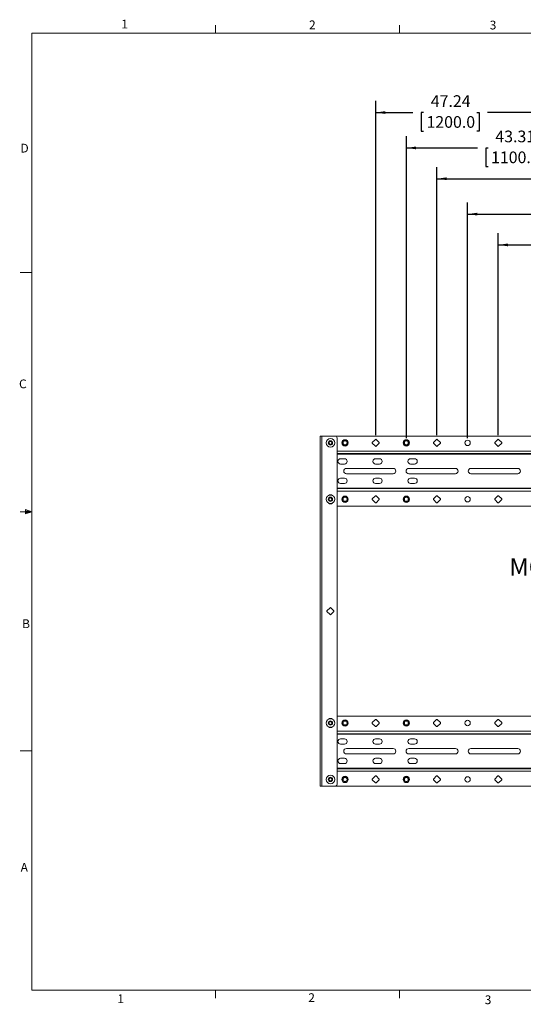
# Paper-space layout 'Sheet3' of a CAD drawing. Units: inches. Extents: x 4 to 132, y 2 to 86.
# Drawn here: x 4 to 47, y 2 to 86 of the extents above; entities that cross this region are included whole.
import ezdxf

# ---------------------------------------------------------------- set-up
doc = ezdxf.new("R2010")
doc.units = ezdxf.units.IN
doc.header["$MEASUREMENT"] = 0
doc.layers.add('LAYER_1', color=5, linetype='Continuous')
doc.styles.add('SLDTEXTSTYLE0', font='TXT', dxfattribs={"width": 0.75})
doc.dimstyles.new('SLDDIMSTYLE6', dxfattribs={"dimtxt": 1, "dimasz": 0.84, "dimexe": 0, "dimexo": 0.0625, "dimgap": 0.25, "dimtad": 0, "dimtih": 1, "dimtoh": 1, "dimlfac": 0.75, "dimrnd": 1e-09, "dimzin": 4, "dimdsep": 46, "dimtxsty": 'SLDTEXTSTYLE0', "dimsah": 1, "dimcen": 0.09, "dimadec": 0, "dimazin": 1, "dimtfac": 1, "dimtofl": 0, "dimtmove": 0, "dimatfit": 3, "dimfxl": 0, "dimfrac": 2, "dimtolj": 1, "dimtzin": 12, "dimarcsym": 0})
doc.dimstyles.new('SLDDIMSTYLE8', dxfattribs={"dimtxt": 1, "dimasz": 0.84, "dimexe": 0, "dimexo": 0.0625, "dimgap": 0.25, "dimtad": 0, "dimtih": 1, "dimtoh": 1, "dimlfac": 0.75, "dimrnd": 1e-09, "dimzin": 12, "dimdsep": 46, "dimtxsty": 'SLDTEXTSTYLE0', "dimsah": 1, "dimcen": 0.09, "dimadec": 0, "dimazin": 3, "dimtfac": 1, "dimtofl": 0, "dimtmove": 0, "dimatfit": 3, "dimfxl": 0, "dimfrac": 2, "dimtolj": 1, "dimtzin": 12, "dimarcsym": 0})

# ---------------------------------------------------------------- blocks, each defined once
blk = doc.blocks.new('_D_43')
at = {"layer": 'LAYER_1', "ltscale": 8}
for p, q in [((34.464, 50.699), (34.464, 79.334)), ((97.456, 50.699), (97.456, 79.334)), ((34.464, 78.334), (37.65, 78.334)), ((38.561, 78.326), (38.358, 78.326)), ((38.358, 78.326), (38.358, 76.739)), ((43.133, 78.326), (43.336, 78.326)), ((43.336, 78.326), (43.336, 76.739)), ((97.456, 78.334), (44.044, 78.334)), ((38.358, 76.739), (38.561, 76.739)), ((43.336, 76.739), (43.133, 76.739))]:
    blk.add_line(p, q, dxfattribs=at)
for points in [[(34.464, 78.334), (35.304, 78.214), (35.304, 78.454)], [(97.456, 78.334), (96.616, 78.454), (96.616, 78.214)]]:
    blk.add_solid(points, dxfattribs=at)
at = {"layer": 'LAYER_1', "ltscale": 8, "char_height": 1, "attachment_point": 1, "style": 'SLDTEXTSTYLE0'}
for s, insert in [('47.24', (39.184, 79.819)), ('1200.0', (38.815, 78.028))]:
    blk.add_mtext(s, dxfattribs=dict(at, insert=insert))
blk = doc.blocks.new('_D_44')
at = {"layer": 'LAYER_1', "ltscale": 8}
for p, q in [((37.089, 50.434), (37.089, 76.304)), ((94.831, 50.434), (94.831, 76.304)), ((37.089, 75.304), (43.179, 75.304)), ((44.09, 75.296), (43.887, 75.296)), ((43.887, 75.296), (43.887, 73.709)), ((48.662, 75.296), (48.865, 75.296)), ((48.865, 75.296), (48.865, 73.709)), ((94.831, 75.304), (49.573, 75.304)), ((43.887, 73.709), (44.09, 73.709)), ((48.865, 73.709), (48.662, 73.709))]:
    blk.add_line(p, q, dxfattribs=at)
for points in [[(37.089, 75.304), (37.929, 75.184), (37.929, 75.424)], [(94.831, 75.304), (93.991, 75.424), (93.991, 75.184)]]:
    blk.add_solid(points, dxfattribs=at)
at = {"layer": 'LAYER_1', "ltscale": 8, "char_height": 1, "attachment_point": 1, "style": 'SLDTEXTSTYLE0'}
for s, insert in [('43.31', (44.714, 76.788)), ('1100.0', (44.344, 74.998))]:
    blk.add_mtext(s, dxfattribs=dict(at, insert=insert))
blk = doc.blocks.new('_D_45')
at = {"layer": 'LAYER_1', "ltscale": 8}
for p, q in [((42.338, 50.434), (42.338, 70.634)), ((89.582, 50.434), (89.582, 70.634)), ((42.338, 69.634), (56.159, 69.634)), ((57.071, 69.627), (56.867, 69.627)), ((56.867, 69.627), (56.867, 68.039)), ((60.903, 69.627), (61.106, 69.627)), ((61.106, 69.627), (61.106, 68.039)), ((89.582, 69.634), (61.815, 69.634)), ((56.867, 68.039), (57.071, 68.039)), ((61.106, 68.039), (60.903, 68.039))]:
    blk.add_line(p, q, dxfattribs=at)
for points in [[(42.338, 69.634), (43.178, 69.514), (43.178, 69.754)], [(89.582, 69.634), (88.742, 69.754), (88.742, 69.514)]]:
    blk.add_solid(points, dxfattribs=at)
at = {"layer": 'LAYER_1', "ltscale": 8, "char_height": 1, "attachment_point": 1, "style": 'SLDTEXTSTYLE0'}
for s, insert in [('35.43', (57.324, 71.119)), ('900.0', (57.324, 69.328))]:
    blk.add_mtext(s, dxfattribs=dict(at, insert=insert))
blk = doc.blocks.new('_D_48')
at = {"layer": 'LAYER_1', "ltscale": 8}
for p, q in [((39.713, 50.699), (39.713, 73.665)), ((92.207, 50.699), (92.207, 73.665)), ((39.713, 72.665), (49.933, 72.665)), ((50.844, 72.657), (50.641, 72.657)), ((50.641, 72.657), (50.641, 71.07)), ((55.416, 72.657), (55.619, 72.657)), ((55.619, 72.657), (55.619, 71.07)), ((92.207, 72.665), (56.327, 72.665)), ((50.641, 71.07), (50.844, 71.07)), ((55.619, 71.07), (55.416, 71.07))]:
    blk.add_line(p, q, dxfattribs=at)
for points in [[(39.713, 72.665), (40.553, 72.545), (40.553, 72.785)], [(92.207, 72.665), (91.367, 72.785), (91.367, 72.545)]]:
    blk.add_solid(points, dxfattribs=at)
at = {"layer": 'LAYER_1', "ltscale": 8, "char_height": 1, "attachment_point": 1, "style": 'SLDTEXTSTYLE0'}
for s, insert in [('39.37', (51.467, 74.149)), ('1000.0', (51.098, 72.359))]:
    blk.add_mtext(s, dxfattribs=dict(at, insert=insert))
blk = doc.blocks.new('_D_49')
at = {"layer": 'LAYER_1', "ltscale": 8}
for p, q in [((44.963, 50.699), (44.963, 67.995)), ((86.957, 50.699), (86.957, 67.995)), ((44.963, 66.995), (61.481, 66.995)), ((62.392, 66.988), (62.189, 66.988)), ((62.189, 66.988), (62.189, 65.4)), ((66.225, 66.988), (66.428, 66.988)), ((66.428, 66.988), (66.428, 65.4)), ((86.957, 66.995), (67.136, 66.995)), ((62.189, 65.4), (62.392, 65.4)), ((66.428, 65.4), (66.225, 65.4))]:
    blk.add_line(p, q, dxfattribs=at)
for points in [[(44.963, 66.995), (45.803, 66.875), (45.803, 67.115)], [(86.957, 66.995), (86.117, 67.115), (86.117, 66.875)]]:
    blk.add_solid(points, dxfattribs=at)
at = {"layer": 'LAYER_1', "ltscale": 8, "char_height": 1, "attachment_point": 1, "style": 'SLDTEXTSTYLE0'}
for s, insert in [('31.50', (62.646, 68.48)), ('800.0', (62.646, 66.689))]:
    blk.add_mtext(s, dxfattribs=dict(at, insert=insert))
blk = doc.blocks.new('SW_NOTE_11')
at = {"layer": 'LAYER_1', "color": 0, "ltscale": 8, "char_height": 1.5, "attachment_point": 2, "style": 'SLDTEXTSTYLE0'}
for s, insert in [('MOUNT UPRIGHTS CAN BE ATTACHED AT ANY', (21.117, 1.934)), ('OF THE ABOVE SPACINGS', (21.193, -0.066))]:
    blk.add_mtext(s, dxfattribs=dict(at, insert=insert))

psp = doc.layouts.new('Sheet3')

# ---------------------------------------------------------------- linework, layer by layer
at = {"color": 7, "linetype": 'Continuous', "lineweight": 0, "ltscale": 8}
for p, q in [((20.758, 85.137), (20.758, 85.815)), ((36.508, 85.137), (36.508, 85.815)), ((5.01, 85.137), (131.01, 85.137)), ((5.01, 85.137), (5.01, 3.137)), ((5.01, 64.637), (4.01, 64.637)), ((5.01, 44.137), (4.01, 44.137)), ((4.473, 44.329), (4.473, 43.956)), ((5.01, 44.137), (4.473, 44.329)), ((5.01, 44.137), (4.473, 44.209)), ((5.01, 44.137), (4.473, 44.054)), ((5.01, 44.137), (4.473, 43.956)), ((5.01, 23.637), (4.01, 23.637)), ((131.01, 3.137), (5.01, 3.137)), ((20.758, 3.137), (20.758, 2.458)), ((36.508, 3.137), (36.508, 2.458))]:
    psp.add_line(p, q, dxfattribs=at)
at = {"color": 7, "linetype": 'Continuous', "lineweight": 15, "ltscale": 8}
for p, q in [((29.719, 20.617), (29.719, 50.617)), ((29.861, 50.617), (29.719, 50.617)), ((29.861, 20.617), (29.861, 50.617)), ((29.861, 50.617), (30.986, 50.617)), ((30.986, 50.617), (100.934, 50.617)), ((30.441, 50.034), (30.513, 50.159)), ((30.513, 49.909), (30.441, 50.034)), ((30.513, 50.159), (30.658, 50.159)), ((30.658, 49.909), (30.513, 49.909)), ((30.658, 50.159), (30.73, 50.034)), ((30.73, 50.034), (30.658, 49.909)), ((31.152, 20.784), (31.152, 50.451)), ((31.565, 50.025), (31.564, 50.026)), ((31.565, 50.015), (31.565, 50.016)), ((31.572, 50.101), (31.573, 50.102)), ((31.575, 50.11), (31.575, 50.111)), ((31.581, 49.941), (31.58, 49.941)), ((31.584, 49.931), (31.584, 49.932)), ((31.606, 50.18), (31.607, 50.181)), ((31.612, 50.188), (31.612, 50.189)), ((31.623, 49.865), (31.621, 49.866)), ((31.628, 49.857), (31.628, 49.858)), ((31.662, 50.245), (31.664, 50.245)), ((31.67, 50.251), (31.671, 50.252)), ((31.685, 49.807), (31.684, 49.807)), ((31.693, 49.801), (31.693, 49.802)), ((31.736, 50.289), (31.737, 50.289)), ((31.746, 50.292), (31.746, 50.293)), ((31.82, 50.309), (31.821, 50.308)), ((31.83, 50.309), (31.831, 50.309)), ((31.906, 50.301), (31.907, 50.3)), ((31.915, 50.298), (31.917, 50.298)), ((31.933, 49.776), (31.932, 49.775)), ((31.942, 49.779), (31.941, 49.779)), ((31.985, 50.268), (31.986, 50.266)), ((31.993, 50.262), (31.994, 50.262)), ((32.008, 49.817), (32.008, 49.816)), ((32.016, 49.823), (32.015, 49.823)), ((32.05, 50.211), (32.05, 50.21)), ((32.056, 50.203), (32.057, 50.202)), ((32.067, 49.88), (32.067, 49.879)), ((32.073, 49.888), (32.072, 49.888)), ((32.095, 50.137), (32.094, 50.136)), ((32.098, 50.128), (32.098, 50.127)), ((32.103, 49.958), (32.104, 49.957)), ((32.106, 49.967), (32.105, 49.967)), ((32.114, 50.053), (32.113, 50.052)), ((32.114, 50.043), (32.114, 50.042)), ((34.434, 50.329), (34.169, 50.064)), ((34.169, 50.005), (34.434, 49.739)), ((34.759, 50.064), (34.493, 50.329)), ((34.493, 49.739), (34.759, 50.005)), ((36.814, 50.025), (36.813, 50.026)), ((36.814, 50.015), (36.815, 50.016)), ((36.821, 50.101), (36.822, 50.102)), ((36.825, 50.11), (36.824, 50.111)), ((36.83, 49.941), (36.829, 49.941)), ((36.833, 49.931), (36.834, 49.932)), ((36.855, 50.18), (36.856, 50.181)), ((36.861, 50.188), (36.861, 50.189)), ((36.872, 49.865), (36.871, 49.866)), ((36.878, 49.857), (36.877, 49.858)), ((36.912, 50.245), (36.913, 50.245)), ((36.92, 50.251), (36.92, 50.252)), ((36.935, 49.807), (36.933, 49.807)), ((36.943, 49.801), (36.942, 49.802)), ((36.986, 50.289), (36.987, 50.289)), ((36.995, 50.292), (36.996, 50.293)), ((37.069, 50.309), (37.071, 50.308)), ((37.079, 50.309), (37.08, 50.309)), ((37.155, 50.301), (37.156, 50.3)), ((37.165, 50.298), (37.166, 50.298)), ((37.182, 49.776), (37.181, 49.775)), ((37.192, 49.779), (37.19, 49.779)), ((37.235, 50.268), (37.235, 50.266)), ((37.243, 50.262), (37.244, 50.262)), ((37.257, 49.817), (37.257, 49.816)), ((37.266, 49.823), (37.264, 49.823)), ((37.3, 50.211), (37.3, 50.21)), ((37.305, 50.203), (37.306, 50.202)), ((37.316, 49.88), (37.316, 49.879)), ((37.322, 49.888), (37.321, 49.888)), ((37.344, 50.137), (37.344, 50.136)), ((37.347, 50.128), (37.348, 50.127)), ((37.353, 49.958), (37.353, 49.957)), ((37.356, 49.967), (37.355, 49.967)), ((37.363, 50.053), (37.363, 50.052)), ((37.363, 50.043), (37.364, 50.042)), ((39.684, 50.329), (39.419, 50.064)), ((39.419, 50.005), (39.684, 49.739)), ((40.008, 50.064), (39.743, 50.329)), ((39.743, 49.739), (40.008, 50.005)), ((44.933, 50.329), (44.668, 50.064)), ((44.668, 50.005), (44.933, 49.739)), ((45.257, 50.064), (44.992, 50.329)), ((44.992, 49.739), (45.257, 50.005)), ((31.152, 49.117), (100.768, 49.117)), ((31.763, 49.77), (31.762, 49.77)), ((31.773, 49.767), (31.772, 49.768)), ((31.848, 49.76), (31.847, 49.759)), ((31.858, 49.759), (31.857, 49.76)), ((37.013, 49.77), (37.011, 49.77)), ((37.022, 49.767), (37.021, 49.768)), ((37.098, 49.76), (37.097, 49.759)), ((37.108, 49.759), (37.107, 49.76)), ((31.793, 48.68), (31.46, 48.68)), ((31.46, 48.222), (31.793, 48.222)), ((34.793, 48.68), (34.46, 48.68)), ((34.46, 48.222), (34.793, 48.222)), ((37.793, 48.68), (37.46, 48.68)), ((37.46, 48.222), (37.793, 48.222)), ((35.96, 47.847), (31.96, 47.847)), ((31.96, 47.388), (35.96, 47.388)), ((41.293, 47.847), (37.293, 47.847)), ((37.293, 47.388), (41.293, 47.388)), ((46.627, 47.847), (42.627, 47.847)), ((42.627, 47.388), (46.627, 47.388)), ((31.793, 47.013), (31.46, 47.013)), ((31.46, 46.555), (31.793, 46.555)), ((34.793, 47.013), (34.46, 47.013)), ((34.46, 46.555), (34.793, 46.555)), ((37.793, 47.013), (37.46, 47.013)), ((37.46, 46.555), (37.793, 46.555)), ((100.768, 46.117), (31.152, 46.117)), ((30.442, 45.18), (30.496, 45.315)), ((30.532, 45.067), (30.442, 45.18)), ((30.496, 45.315), (30.64, 45.335)), ((30.675, 45.087), (30.532, 45.067)), ((30.64, 45.335), (30.729, 45.221)), ((30.729, 45.221), (30.675, 45.087)), ((31.565, 45.192), (31.564, 45.193)), ((31.565, 45.182), (31.565, 45.183)), ((31.572, 45.267), (31.573, 45.268)), ((31.575, 45.277), (31.575, 45.278)), ((31.581, 45.107), (31.58, 45.108)), ((31.584, 45.098), (31.584, 45.099)), ((31.606, 45.347), (31.607, 45.347)), ((31.612, 45.355), (31.612, 45.356)), ((31.623, 45.032), (31.621, 45.032)), ((31.628, 45.024), (31.628, 45.025)), ((31.662, 45.412), (31.664, 45.412)), ((31.67, 45.417), (31.671, 45.419)), ((31.685, 44.973), (31.684, 44.973)), ((31.693, 44.967), (31.693, 44.968)), ((31.736, 45.456), (31.737, 45.456)), ((31.746, 45.459), (31.746, 45.46)), ((31.763, 44.937), (31.762, 44.937)), ((31.773, 44.934), (31.772, 44.935)), ((31.82, 45.475), (31.821, 45.475)), ((31.83, 45.475), (31.831, 45.476)), ((31.848, 44.926), (31.847, 44.926)), ((31.858, 44.926), (31.857, 44.927)), ((31.906, 45.468), (31.907, 45.467)), ((31.915, 45.465), (31.917, 45.465)), ((31.933, 44.943), (31.932, 44.942)), ((31.942, 44.945), (31.941, 44.946)), ((31.985, 45.434), (31.986, 45.433)), ((31.993, 45.428), (31.994, 45.428)), ((32.008, 44.984), (32.008, 44.983)), ((32.016, 44.99), (32.015, 44.99)), ((32.05, 45.378), (32.05, 45.376)), ((32.056, 45.37), (32.057, 45.369)), ((32.067, 45.047), (32.067, 45.046)), ((32.073, 45.055), (32.072, 45.054)), ((32.095, 45.304), (32.094, 45.303)), ((32.098, 45.294), (32.098, 45.294)), ((32.103, 45.125), (32.104, 45.123)), ((32.106, 45.134), (32.105, 45.133)), ((32.114, 45.22), (32.113, 45.219)), ((32.114, 45.21), (32.114, 45.209)), ((34.434, 45.495), (34.169, 45.23)), ((34.169, 45.171), (34.434, 44.906)), ((34.759, 45.23), (34.493, 45.495)), ((34.493, 44.906), (34.759, 45.171)), ((36.814, 45.192), (36.813, 45.193)), ((36.814, 45.182), (36.815, 45.183)), ((36.821, 45.267), (36.822, 45.268)), ((36.825, 45.277), (36.824, 45.278)), ((36.83, 45.107), (36.829, 45.108)), ((36.833, 45.098), (36.834, 45.099)), ((36.855, 45.347), (36.856, 45.347)), ((36.861, 45.355), (36.861, 45.356)), ((36.872, 45.032), (36.871, 45.032)), ((36.878, 45.024), (36.877, 45.025)), ((36.912, 45.412), (36.913, 45.412)), ((36.92, 45.417), (36.92, 45.419)), ((36.935, 44.973), (36.933, 44.973)), ((36.943, 44.967), (36.942, 44.968)), ((36.986, 45.456), (36.987, 45.456)), ((36.995, 45.459), (36.996, 45.46)), ((37.013, 44.937), (37.011, 44.937)), ((37.022, 44.934), (37.021, 44.935)), ((37.069, 45.475), (37.071, 45.475)), ((37.079, 45.475), (37.08, 45.476)), ((37.098, 44.926), (37.097, 44.926)), ((37.108, 44.926), (37.107, 44.927)), ((37.155, 45.468), (37.156, 45.467)), ((37.165, 45.465), (37.166, 45.465)), ((37.182, 44.943), (37.181, 44.942)), ((37.192, 44.945), (37.19, 44.946)), ((37.235, 45.434), (37.235, 45.433)), ((37.243, 45.428), (37.244, 45.428)), ((37.257, 44.984), (37.257, 44.983)), ((37.266, 44.99), (37.264, 44.99)), ((37.3, 45.378), (37.3, 45.376)), ((37.305, 45.37), (37.306, 45.369)), ((37.316, 45.047), (37.316, 45.046)), ((37.322, 45.055), (37.321, 45.054)), ((37.344, 45.304), (37.344, 45.303)), ((37.347, 45.294), (37.348, 45.294)), ((37.353, 45.125), (37.353, 45.123)), ((37.356, 45.134), (37.355, 45.133)), ((37.363, 45.22), (37.363, 45.219)), ((37.363, 45.21), (37.364, 45.209)), ((39.684, 45.495), (39.419, 45.23)), ((39.419, 45.171), (39.684, 44.906)), ((40.008, 45.23), (39.743, 45.495)), ((39.743, 44.906), (40.008, 45.171)), ((44.933, 45.495), (44.668, 45.23)), ((44.668, 45.171), (44.933, 44.906)), ((45.257, 45.23), (44.992, 45.495)), ((44.992, 44.906), (45.257, 45.171)), ((31.152, 44.617), (100.768, 44.617)), ((30.556, 35.912), (30.291, 35.647)), ((30.291, 35.588), (30.556, 35.323)), ((30.88, 35.647), (30.615, 35.912)), ((30.615, 35.323), (30.88, 35.588)), ((30.449, 26.081), (30.558, 26.176)), ((30.558, 26.176), (30.695, 26.129)), ((31.152, 26.617), (100.768, 26.617)), ((31.606, 26.18), (31.607, 26.181)), ((31.612, 26.188), (31.612, 26.189)), ((31.662, 26.245), (31.664, 26.245)), ((31.67, 26.251), (31.671, 26.252)), ((31.736, 26.289), (31.737, 26.289)), ((31.746, 26.292), (31.746, 26.293)), ((31.82, 26.309), (31.821, 26.308)), ((31.83, 26.309), (31.831, 26.309)), ((31.906, 26.301), (31.907, 26.3)), ((31.915, 26.298), (31.917, 26.298)), ((31.985, 26.268), (31.986, 26.266)), ((31.993, 26.262), (31.994, 26.262)), ((32.05, 26.211), (32.05, 26.21)), ((32.056, 26.203), (32.057, 26.202)), ((34.434, 26.329), (34.169, 26.064)), ((34.759, 26.064), (34.493, 26.329)), ((36.855, 26.18), (36.856, 26.181)), ((36.861, 26.188), (36.861, 26.189)), ((36.912, 26.245), (36.913, 26.245)), ((36.92, 26.251), (36.92, 26.252)), ((36.986, 26.289), (36.987, 26.289)), ((36.995, 26.292), (36.996, 26.293)), ((37.069, 26.309), (37.071, 26.308)), ((37.079, 26.309), (37.08, 26.309)), ((37.155, 26.301), (37.156, 26.3)), ((37.165, 26.298), (37.166, 26.298)), ((37.235, 26.268), (37.235, 26.266)), ((37.243, 26.262), (37.244, 26.262)), ((37.3, 26.211), (37.3, 26.21)), ((37.305, 26.203), (37.306, 26.202)), ((39.684, 26.329), (39.419, 26.064)), ((40.008, 26.064), (39.743, 26.329)), ((44.933, 26.329), (44.668, 26.064)), ((45.257, 26.064), (44.992, 26.329)), ((30.477, 25.939), (30.449, 26.081)), ((30.613, 25.892), (30.477, 25.939)), ((30.723, 25.987), (30.613, 25.892)), ((30.695, 26.129), (30.723, 25.987)), ((31.565, 26.025), (31.564, 26.026)), ((31.565, 26.015), (31.565, 26.016)), ((31.572, 26.101), (31.573, 26.102)), ((31.575, 26.11), (31.575, 26.111)), ((31.581, 25.941), (31.58, 25.941)), ((31.584, 25.931), (31.584, 25.932)), ((31.623, 25.865), (31.621, 25.866)), ((31.628, 25.857), (31.628, 25.858)), ((31.685, 25.807), (31.684, 25.807)), ((31.693, 25.801), (31.693, 25.802)), ((31.763, 25.77), (31.762, 25.77)), ((31.773, 25.767), (31.772, 25.768)), ((31.848, 25.76), (31.847, 25.759)), ((31.858, 25.759), (31.857, 25.76)), ((31.933, 25.776), (31.932, 25.775)), ((31.942, 25.779), (31.941, 25.779)), ((32.008, 25.817), (32.008, 25.816)), ((32.016, 25.823), (32.015, 25.823)), ((32.067, 25.88), (32.067, 25.879)), ((32.073, 25.888), (32.072, 25.888)), ((32.095, 26.137), (32.094, 26.136)), ((32.098, 26.128), (32.098, 26.127)), ((32.103, 25.958), (32.104, 25.957)), ((32.106, 25.967), (32.105, 25.967)), ((32.114, 26.053), (32.113, 26.052)), ((32.114, 26.043), (32.114, 26.042)), ((34.169, 26.005), (34.434, 25.739)), ((34.493, 25.739), (34.759, 26.005)), ((36.814, 26.025), (36.813, 26.026)), ((36.814, 26.015), (36.815, 26.016)), ((36.821, 26.101), (36.822, 26.102)), ((36.825, 26.11), (36.824, 26.111)), ((36.83, 25.941), (36.829, 25.941)), ((36.833, 25.931), (36.834, 25.932)), ((36.872, 25.865), (36.871, 25.866)), ((36.878, 25.857), (36.877, 25.858)), ((36.935, 25.807), (36.933, 25.807)), ((36.943, 25.801), (36.942, 25.802)), ((37.013, 25.77), (37.011, 25.77)), ((37.022, 25.767), (37.021, 25.768)), ((37.098, 25.76), (37.097, 25.759)), ((37.108, 25.759), (37.107, 25.76)), ((37.182, 25.776), (37.181, 25.775)), ((37.192, 25.779), (37.19, 25.779)), ((37.257, 25.817), (37.257, 25.816)), ((37.266, 25.823), (37.264, 25.823)), ((37.316, 25.88), (37.316, 25.879)), ((37.322, 25.888), (37.321, 25.888)), ((37.344, 26.137), (37.344, 26.136)), ((37.347, 26.128), (37.348, 26.127)), ((37.353, 25.958), (37.353, 25.957)), ((37.356, 25.967), (37.355, 25.967)), ((37.363, 26.053), (37.363, 26.052)), ((37.363, 26.043), (37.364, 26.042)), ((39.419, 26.005), (39.684, 25.739)), ((39.743, 25.739), (40.008, 26.005)), ((44.668, 26.005), (44.933, 25.739)), ((44.992, 25.739), (45.257, 26.005)), ((31.152, 25.117), (100.768, 25.117)), ((31.793, 24.68), (31.46, 24.68)), ((34.793, 24.68), (34.46, 24.68)), ((37.793, 24.68), (37.46, 24.68)), ((31.46, 24.222), (31.793, 24.222)), ((35.96, 23.847), (31.96, 23.847)), ((34.46, 24.222), (34.793, 24.222)), ((41.293, 23.847), (37.293, 23.847)), ((37.46, 24.222), (37.793, 24.222)), ((46.627, 23.847), (42.627, 23.847)), ((31.793, 23.013), (31.46, 23.013)), ((31.96, 23.388), (35.96, 23.388)), ((34.793, 23.013), (34.46, 23.013)), ((37.293, 23.388), (41.293, 23.388)), ((37.793, 23.013), (37.46, 23.013)), ((42.627, 23.388), (46.627, 23.388)), ((100.768, 22.117), (31.152, 22.117)), ((31.46, 22.555), (31.793, 22.555)), ((34.46, 22.555), (34.793, 22.555)), ((37.46, 22.555), (37.793, 22.555)), ((30.441, 21.201), (30.513, 21.326)), ((30.513, 21.075), (30.441, 21.201)), ((30.513, 21.326), (30.658, 21.326)), ((30.658, 21.326), (30.73, 21.201)), ((30.73, 21.201), (30.658, 21.075)), ((31.565, 21.192), (31.564, 21.193)), ((31.565, 21.182), (31.565, 21.183)), ((31.572, 21.267), (31.573, 21.268)), ((31.575, 21.277), (31.575, 21.278)), ((31.581, 21.107), (31.58, 21.108)), ((31.584, 21.098), (31.584, 21.099)), ((31.606, 21.347), (31.607, 21.347)), ((31.612, 21.355), (31.612, 21.356)), ((31.662, 21.412), (31.664, 21.412)), ((31.67, 21.417), (31.671, 21.419)), ((31.736, 21.456), (31.737, 21.456)), ((31.746, 21.459), (31.746, 21.46)), ((31.82, 21.475), (31.821, 21.475)), ((31.83, 21.475), (31.831, 21.476)), ((31.906, 21.468), (31.907, 21.467)), ((31.915, 21.465), (31.917, 21.465)), ((31.985, 21.434), (31.986, 21.433)), ((31.993, 21.428), (31.994, 21.428)), ((32.05, 21.378), (32.05, 21.376)), ((32.056, 21.37), (32.057, 21.369)), ((32.095, 21.304), (32.094, 21.303)), ((32.098, 21.294), (32.098, 21.294)), ((32.103, 21.125), (32.104, 21.123)), ((32.106, 21.134), (32.105, 21.133)), ((32.114, 21.22), (32.113, 21.219)), ((32.114, 21.21), (32.114, 21.209)), ((34.434, 21.495), (34.169, 21.23)), ((34.169, 21.171), (34.434, 20.906)), ((34.759, 21.23), (34.493, 21.495)), ((34.493, 20.906), (34.759, 21.171)), ((36.814, 21.192), (36.813, 21.193)), ((36.814, 21.182), (36.815, 21.183)), ((36.821, 21.267), (36.822, 21.268)), ((36.825, 21.277), (36.824, 21.278)), ((36.83, 21.107), (36.829, 21.108)), ((36.833, 21.098), (36.834, 21.099)), ((36.855, 21.347), (36.856, 21.347)), ((36.861, 21.355), (36.861, 21.356)), ((36.912, 21.412), (36.913, 21.412)), ((36.92, 21.417), (36.92, 21.419)), ((36.986, 21.456), (36.987, 21.456)), ((36.995, 21.459), (36.996, 21.46)), ((37.069, 21.475), (37.071, 21.475)), ((37.079, 21.475), (37.08, 21.476)), ((37.155, 21.468), (37.156, 21.467)), ((37.165, 21.465), (37.166, 21.465)), ((37.235, 21.434), (37.235, 21.433)), ((37.243, 21.428), (37.244, 21.428)), ((37.3, 21.378), (37.3, 21.376)), ((37.305, 21.37), (37.306, 21.369)), ((37.344, 21.304), (37.344, 21.303)), ((37.347, 21.294), (37.348, 21.294)), ((37.353, 21.125), (37.353, 21.123)), ((37.356, 21.134), (37.355, 21.133)), ((37.363, 21.22), (37.363, 21.219)), ((37.363, 21.21), (37.364, 21.209)), ((39.684, 21.495), (39.419, 21.23)), ((39.419, 21.171), (39.684, 20.906)), ((40.008, 21.23), (39.743, 21.495)), ((39.743, 20.906), (40.008, 21.171)), ((44.933, 21.495), (44.668, 21.23)), ((44.668, 21.171), (44.933, 20.906)), ((45.257, 21.23), (44.992, 21.495)), ((44.992, 20.906), (45.257, 21.171)), ((29.719, 20.617), (29.861, 20.617)), ((30.986, 20.617), (29.861, 20.617)), ((30.658, 21.075), (30.513, 21.075)), ((30.986, 20.617), (100.934, 20.617)), ((31.623, 21.032), (31.621, 21.032)), ((31.628, 21.024), (31.628, 21.025)), ((31.685, 20.973), (31.684, 20.973)), ((31.693, 20.967), (31.693, 20.968)), ((31.763, 20.937), (31.762, 20.937)), ((31.773, 20.934), (31.772, 20.935)), ((31.848, 20.926), (31.847, 20.926)), ((31.858, 20.926), (31.857, 20.927)), ((31.933, 20.943), (31.932, 20.942)), ((31.942, 20.945), (31.941, 20.946)), ((32.008, 20.984), (32.008, 20.983)), ((32.016, 20.99), (32.015, 20.99)), ((32.067, 21.047), (32.067, 21.046)), ((32.073, 21.055), (32.072, 21.054)), ((36.872, 21.032), (36.871, 21.032)), ((36.878, 21.024), (36.877, 21.025)), ((36.935, 20.973), (36.933, 20.973)), ((36.943, 20.967), (36.942, 20.968)), ((37.013, 20.937), (37.011, 20.937)), ((37.022, 20.934), (37.021, 20.935)), ((37.098, 20.926), (37.097, 20.926)), ((37.108, 20.926), (37.107, 20.927)), ((37.182, 20.943), (37.181, 20.942)), ((37.192, 20.945), (37.19, 20.946)), ((37.257, 20.984), (37.257, 20.983)), ((37.266, 20.99), (37.264, 20.99)), ((37.316, 21.047), (37.316, 21.046)), ((37.322, 21.055), (37.321, 21.054))]:
    psp.add_line(p, q, dxfattribs=at)
at = {"color": 8, "linetype": 'Continuous', "lineweight": 15, "ltscale": 8}
for p, q in [((100.768, 49.338), (31.152, 49.338)), ((100.768, 49.076), (31.152, 49.076)), ((31.152, 46.159), (100.768, 46.159)), ((31.152, 45.896), (100.768, 45.896)), ((100.768, 25.338), (31.152, 25.338)), ((100.768, 25.076), (31.152, 25.076)), ((31.152, 22.159), (100.768, 22.159)), ((31.152, 21.896), (100.768, 21.896))]:
    psp.add_line(p, q, dxfattribs=at)
at = {"color": 7, "linetype": 'Continuous', "lineweight": 15, "ltscale": 64}
for centre, radius in [((30.586, 50.034), 0.365), ((30.586, 50.034), 0.182), ((31.839, 50.034), 0.275), ((31.839, 50.034), 0.275), ((31.839, 50.034), 0.208), ((31.839, 50.034), 0.171), ((37.089, 50.034), 0.275), ((37.089, 50.034), 0.275), ((37.089, 50.034), 0.208), ((37.089, 50.034), 0.171), ((42.338, 50.034), 0.229), ((30.586, 45.201), 0.365), ((30.586, 45.201), 0.182), ((31.839, 45.201), 0.275), ((31.839, 45.201), 0.275), ((31.839, 45.201), 0.208), ((31.839, 45.201), 0.171), ((37.089, 45.201), 0.275), ((37.089, 45.201), 0.275), ((37.089, 45.201), 0.208), ((37.089, 45.201), 0.171), ((42.338, 45.201), 0.229), ((30.586, 26.034), 0.365), ((30.586, 26.034), 0.182), ((31.839, 26.034), 0.275), ((31.839, 26.034), 0.275), ((31.839, 26.034), 0.208), ((31.839, 26.034), 0.171), ((37.089, 26.034), 0.275), ((37.089, 26.034), 0.275), ((37.089, 26.034), 0.208), ((37.089, 26.034), 0.171), ((42.338, 26.034), 0.229), ((30.586, 21.201), 0.365), ((30.586, 21.201), 0.182), ((31.839, 21.201), 0.275), ((31.839, 21.201), 0.275), ((31.839, 21.201), 0.208), ((31.839, 21.201), 0.171), ((37.089, 21.201), 0.275), ((37.089, 21.201), 0.275), ((37.089, 21.201), 0.208), ((37.089, 21.201), 0.171), ((42.338, 21.201), 0.229)]:
    psp.add_circle(centre, radius, dxfattribs=at)
for centre, radius, start, end in [((30.986, 50.451), 0.167, 0, 90), ((30.586, 50.034), 0.125, 150, 210), ((30.586, 50.034), 0.125, 90, 150), ((30.586, 50.034), 0.125, 210, 270), ((30.586, 50.034), 0.125, 30, 90), ((30.586, 50.034), 0.125, 270, 330), ((30.586, 50.034), 0.125, 330, 30), ((34.199, 50.034), 0.0417, 135, 225), ((34.464, 50.299), 0.0417, 45, 135), ((34.729, 50.034), 0.0417, 315, 45), ((39.448, 50.034), 0.0417, 135, 225), ((39.713, 50.299), 0.0417, 45, 135), ((39.978, 50.034), 0.0417, 315, 45), ((44.697, 50.034), 0.0417, 135, 225), ((44.963, 50.299), 0.0417, 45, 135), ((45.228, 50.034), 0.0417, 315, 45), ((34.464, 49.769), 0.0417, 225, 315), ((39.713, 49.769), 0.0417, 225, 315), ((44.963, 49.769), 0.0417, 225, 315), ((31.46, 48.451), 0.229, 90, 270), ((31.793, 48.451), 0.229, 270, 90), ((34.46, 48.451), 0.229, 90, 270), ((34.793, 48.451), 0.229, 270, 90), ((37.46, 48.451), 0.229, 90, 270), ((37.793, 48.451), 0.229, 270, 90), ((31.96, 47.617), 0.229, 90, 270), ((35.96, 47.617), 0.229, 270, 90), ((37.293, 47.617), 0.229, 90, 270), ((41.293, 47.617), 0.229, 270, 90), ((42.627, 47.617), 0.229, 90, 270), ((46.627, 47.617), 0.229, 270, 90), ((31.46, 46.784), 0.229, 90, 270), ((31.793, 46.784), 0.229, 270, 90), ((34.46, 46.784), 0.229, 90, 270), ((34.793, 46.784), 0.229, 270, 90), ((37.46, 46.784), 0.229, 90, 270), ((37.793, 46.784), 0.229, 270, 90), ((30.586, 45.367), 0.229, 43.60764, 136.39236), ((30.586, 45.034), 0.229, 223.60763, 316.39237), ((30.586, 45.201), 0.125, 158.06522, 218.06522), ((30.586, 45.201), 0.125, 98.06522, 158.06522), ((30.586, 45.201), 0.125, 218.06522, 278.06522), ((30.586, 45.201), 0.125, 38.06522, 98.06522), ((30.586, 45.201), 0.125, 278.06522, 338.06522), ((30.586, 45.201), 0.125, 338.06522, 38.06522), ((34.199, 45.201), 0.0417, 135, 225), ((34.464, 45.466), 0.0417, 45, 135), ((34.464, 44.936), 0.0417, 225, 315), ((34.729, 45.201), 0.0417, 315, 45), ((39.448, 45.201), 0.0417, 135, 225), ((39.713, 45.466), 0.0417, 45, 135), ((39.713, 44.936), 0.0417, 225, 315), ((39.978, 45.201), 0.0417, 315, 45), ((44.697, 45.201), 0.0417, 135, 225), ((44.963, 45.466), 0.0417, 45, 135), ((44.963, 44.936), 0.0417, 225, 315), ((45.228, 45.201), 0.0417, 315, 45), ((30.321, 35.617), 0.0417, 135, 225), ((30.586, 35.883), 0.0417, 45, 135), ((30.851, 35.617), 0.0417, 315, 45), ((30.586, 35.352), 0.0417, 225, 315), ((30.586, 26.201), 0.229, 43.60763, 136.39237), ((30.586, 26.034), 0.125, 71.08846, 131.08846), ((30.586, 26.034), 0.125, 11.08846, 71.08846), ((34.464, 26.299), 0.0417, 45, 135), ((39.713, 26.299), 0.0417, 45, 135), ((44.963, 26.299), 0.0417, 45, 135), ((30.586, 25.867), 0.229, 223.60761, 316.39239), ((30.586, 26.034), 0.125, 131.08846, 191.08846), ((30.586, 26.034), 0.125, 191.08846, 251.08846), ((30.586, 26.034), 0.125, 251.08846, 311.08846), ((30.586, 26.034), 0.125, 311.08846, 11.08846), ((34.199, 26.034), 0.0417, 135, 225), ((34.464, 25.769), 0.0417, 225, 315), ((34.729, 26.034), 0.0417, 315, 45), ((39.448, 26.034), 0.0417, 135, 225), ((39.713, 25.769), 0.0417, 225, 315), ((39.978, 26.034), 0.0417, 315, 45), ((44.697, 26.034), 0.0417, 135, 225), ((44.963, 25.769), 0.0417, 225, 315), ((45.228, 26.034), 0.0417, 315, 45), ((31.46, 24.451), 0.229, 90, 270), ((31.793, 24.451), 0.229, 270, 90), ((34.46, 24.451), 0.229, 90, 270), ((34.793, 24.451), 0.229, 270, 90), ((37.46, 24.451), 0.229, 90, 270), ((37.793, 24.451), 0.229, 270, 90), ((31.96, 23.617), 0.229, 90, 270), ((35.96, 23.617), 0.229, 270, 90), ((37.293, 23.617), 0.229, 90, 270), ((41.293, 23.617), 0.229, 270, 90), ((42.627, 23.617), 0.229, 90, 270), ((46.627, 23.617), 0.229, 270, 90), ((31.46, 22.784), 0.229, 90, 270), ((31.793, 22.784), 0.229, 270, 90), ((34.46, 22.784), 0.229, 90, 270), ((34.793, 22.784), 0.229, 270, 90), ((37.46, 22.784), 0.229, 90, 270), ((37.793, 22.784), 0.229, 270, 90), ((30.586, 21.201), 0.125, 150, 210), ((30.586, 21.201), 0.125, 90, 150), ((30.586, 21.201), 0.125, 210, 270), ((30.586, 21.201), 0.125, 30, 90), ((30.586, 21.201), 0.125, 270, 330), ((30.586, 21.201), 0.125, 330, 30), ((34.199, 21.201), 0.0417, 135, 225), ((34.464, 21.466), 0.0417, 45, 135), ((34.729, 21.201), 0.0417, 315, 45), ((39.448, 21.201), 0.0417, 135, 225), ((39.713, 21.466), 0.0417, 45, 135), ((39.978, 21.201), 0.0417, 315, 45), ((44.697, 21.201), 0.0417, 135, 225), ((44.963, 21.466), 0.0417, 45, 135), ((45.228, 21.201), 0.0417, 315, 45), ((30.986, 20.784), 0.167, 270, 0), ((34.464, 20.936), 0.0417, 225, 315), ((39.713, 20.936), 0.0417, 225, 315), ((44.963, 20.936), 0.0417, 225, 315)]:
    psp.add_arc(centre, radius, start, end, dxfattribs=at)

# ---------------------------------------------------------------- block references
at = {"layer": 'LAYER_1', "ltscale": 8}
psp.add_blockref('SW_NOTE_11', (46.462, 38.217), dxfattribs=at)

# ---------------------------------------------------------------- texts
at = {"color": 7, "linetype": 'Continuous', "lineweight": 0, "ltscale": 8, "char_height": 0.75, "attachment_point": 1, "style": 'SLDTEXTSTYLE0'}
for s, insert in [('1', (12.683, 86.291)), ('2', (28.756, 86.226)), ('3', (44.229, 86.206)), ('D', (4.04, 75.66)), ('C', (3.915, 55.463)), ('B', (4.182, 34.914)), ('A', (4.057, 14.047)), ('1', (12.342, 2.788)), ('2', (28.693, 2.878)), ('3', (43.802, 2.696))]:
    psp.add_mtext(s, dxfattribs=dict(at, insert=insert))

# ---------------------------------------------------------------- dimensions: what is measured, and where the dimension line sits
at = {"layer": 'LAYER_1', "ltscale": 8}
for base, p1, p2, dimstyle, picture, middle in [((34.464, 78.334), (97.456, 50.299), (34.464, 50.299), 'SLDDIMSTYLE8', '_D_43', (40.847, 78.334)), ((94.831, 75.304), (37.089, 50.034), (94.831, 50.034), 'SLDDIMSTYLE8', '_D_44', (46.376, 75.304)), ((92.207, 72.665), (39.713, 50.299), (92.207, 50.299), 'SLDDIMSTYLE8', '_D_48', (53.13, 72.665)), ((42.338, 69.634), (89.582, 50.034), (42.338, 50.034), 'SLDDIMSTYLE8', '_D_45', (58.987, 69.634)), ((44.963, 66.995), (86.957, 50.299), (44.963, 50.299), 'SLDDIMSTYLE6', '_D_49', (64.309, 66.995))]:
    dim = psp.add_linear_dim(base=base, p1=p1, p2=p2, dimstyle=dimstyle, dxfattribs=at)
    dim.commit()
    dim.dimension.update_dxf_attribs({"geometry": picture, "text_midpoint": middle, "dimtype": 160})

doc.saveas('drawing.dxf')
